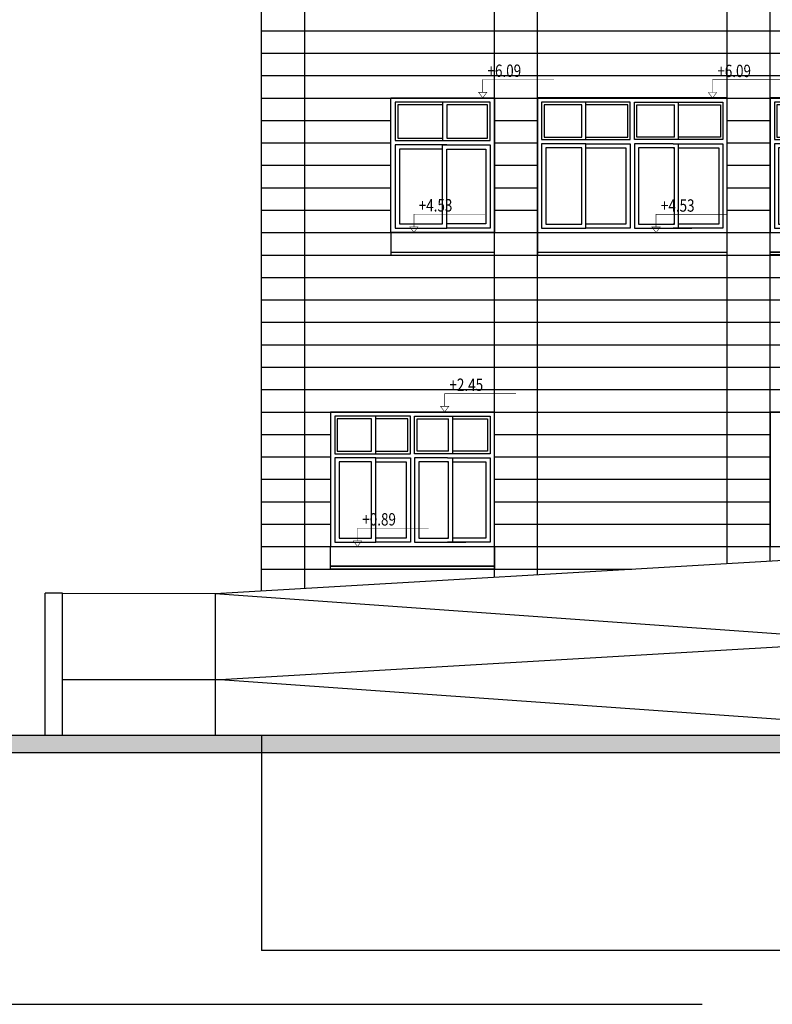
# Model space of a CAD drawing. Units: inches. Extents: x 7 to 3189, y -2448 to 748.
# Drawn here: x 19 to 28, y -36 to -25 of the extents above; entities that cross this region are included whole.
import ezdxf

# ---------------------------------------------------------------- set-up
doc = ezdxf.new("R2010")
doc.units = ezdxf.units.IN
doc.header["$MEASUREMENT"] = 0
doc.linetypes.add('Hidden', pattern=[35.71875, 23.8125, -11.90625])
doc.layers.add('002ELEV', color=7, linetype='Continuous')
doc.layers.add('WIN', color=8, linetype='Continuous')
doc.layers.add('stones', color=8, linetype='Continuous', lineweight=13)
doc.styles.add('ROMANS', font='romans.shx')

# ---------------------------------------------------------------- blocks, each defined once
blk = doc.blocks.new('A$C72AE6952')
at = {"color": 4}
blk.add_line((-0.529, -0.899), (0.671, -0.899), dxfattribs=at)
at = {"layer": 'stones'}
blk.add_line((0.671, 0.661), (0.671, 0.661, 0), dxfattribs=at)
at = {"layer": 'WIN'}
for p, q in [((-0.529, -0.899), (-0.529, 0.661)), ((-0.529, 0.661), (0.671, 0.661)), ((0.621, 0.611), (-0.479, 0.611)), ((-0.479, 0.611), (-0.479, 0.167)), ((0.071, 0.581), (-0.449, 0.581)), ((-0.449, 0.581), (-0.449, 0.197)), ((0.071, 0.611), (0.071, 0.167)), ((0.591, 0.581), (0.121, 0.581)), ((0.121, 0.581), (0.121, 0.197)), ((0.591, 0.197), (0.591, 0.581)), ((0.621, 0.167), (0.621, 0.611)), ((0.671, 0.661), (0.671, -0.899)), ((-0.479, 0.167), (0.621, 0.167)), ((0.121, 0.119), (-0.479, 0.119)), ((-0.479, 0.119), (-0.479, -0.849)), ((-0.449, 0.197), (0.071, 0.197)), ((0.071, 0.119), (0.621, 0.119)), ((0.071, -0.799), (0.071, 0.119)), ((0.121, 0.197), (0.591, 0.197)), ((0.621, 0.119), (0.621, -0.849)), ((-0.429, 0.069), (-0.429, -0.799)), ((0.071, 0.069), (-0.429, 0.069)), ((0.121, -0.849), (0.121, 0.069)), ((0.121, 0.069), (0.571, 0.069)), ((0.571, 0.069), (0.571, -0.799)), ((0.121, -0.799), (0.121, -0.459)), ((0.671, -0.899), (-0.529, -0.899)), ((-0.479, -0.849), (0.121, -0.849)), ((-0.429, -0.799), (0.071, -0.799)), ((0.571, -0.799), (0.121, -0.799)), ((0.621, -0.849), (0.121, -0.849))]:
    blk.add_line(p, q, dxfattribs=at)
for points in [[(-0.179, 0.386, 0, 0, 0), (-0.113, 0.386, 0.072, 0, 0), (-0.044, 0.386, 0, 0, 0)], [(0.397, 0.386, 0, 0, 0), (0.281, 0.386, 0.072, 0, 0), (0.212, 0.386, 0, 0, 0)], [(-0.179, -0.345, 0, 0, 0), (-0.113, -0.345, 0.072, 0, 0), (-0.044, -0.345, 0, 0, 0)], [(0.397, -0.345, 0, 0, 0), (0.281, -0.345, 0.072, 0, 0), (0.212, -0.345, 0, 0, 0)]]:
    blk.add_lwpolyline(points, format="xyseb", dxfattribs=at)
blk = doc.blocks.new('cda')
at = {"layer": 'WIN'}
for p, q in [((3350.459, 447.562), (3349.432, 447.562)), ((3349.432, 447.562), (3349.432, 447.128)), ((3349.897, 447.533), (3349.462, 447.533)), ((3349.462, 447.533), (3349.462, 447.157)), ((3349.897, 447.157), (3349.897, 447.533)), ((3349.946, 447.128), (3349.946, 447.562)), ((3350.43, 447.533), (3349.946, 447.533)), ((3350.43, 447.157), (3350.43, 447.533)), ((3350.459, 447.128), (3350.459, 447.562)), ((3350.508, 447.562), (3351.535, 447.562)), ((3350.508, 447.128), (3350.508, 447.562)), ((3350.537, 447.533), (3350.972, 447.533)), ((3350.537, 447.157), (3350.537, 447.533)), ((3350.958, 447.533), (3350.972, 447.533)), ((3350.972, 447.157), (3350.972, 447.533)), ((3351.021, 447.128), (3351.021, 447.562)), ((3351.021, 447.533), (3351.505, 447.533)), ((3351.505, 447.533), (3351.505, 447.157)), ((3351.535, 447.562), (3351.535, 447.128)), ((3349.432, 447.128), (3350.459, 447.128)), ((3349.432, 447.081), (3349.432, 446.101)), ((3349.946, 447.081), (3349.432, 447.081)), ((3349.462, 447.157), (3349.897, 447.157)), ((3349.946, 447.157), (3350.43, 447.157)), ((3349.946, 446.15), (3349.946, 447.081)), ((3349.946, 447.081), (3350.459, 447.081)), ((3350.459, 447.081), (3350.459, 446.101)), ((3351.535, 447.128), (3350.508, 447.128)), ((3350.508, 447.081), (3350.508, 446.101)), ((3350.958, 447.081), (3350.508, 447.081)), ((3350.972, 447.157), (3350.537, 447.157)), ((3350.972, 447.157), (3350.958, 447.157)), ((3350.958, 447.081), (3351.534, 447.081)), ((3351.505, 447.157), (3351.021, 447.157)), ((3351.021, 446.15), (3351.021, 447.081)), ((3351.534, 447.081), (3351.534, 446.101)), ((3349.897, 447.032), (3349.481, 447.032)), ((3349.481, 447.032), (3349.481, 446.15)), ((3349.897, 446.15), (3349.897, 447.032)), ((3349.946, 447.032), (3350.41, 447.032)), ((3349.946, 446.101), (3349.946, 447.017)), ((3350.41, 447.032), (3350.41, 446.15)), ((3350.972, 447.032), (3350.557, 447.032)), ((3350.557, 447.032), (3350.557, 446.15)), ((3350.958, 447.032), (3350.972, 447.032)), ((3350.972, 446.15), (3350.972, 447.032)), ((3351.021, 447.032), (3351.486, 447.032)), ((3351.021, 446.101), (3351.021, 447.017)), ((3351.486, 447.032), (3351.486, 446.15)), ((3349.481, 446.15), (3349.897, 446.15)), ((3350.41, 446.15), (3349.946, 446.15)), ((3350.557, 446.15), (3350.972, 446.15)), ((3350.972, 446.15), (3350.958, 446.15)), ((3351.486, 446.15), (3351.021, 446.15)), ((3349.432, 446.101), (3349.946, 446.101)), ((3350.459, 446.101), (3349.946, 446.101)), ((3350.508, 446.101), (3351.175, 446.101)), ((3351.534, 446.101), (3350.958, 446.101))]:
    blk.add_line(p, q, dxfattribs=at)
blk.add_lwpolyline([(3349.383, 446.052), (3351.583, 446.052), (3351.583, 447.611), (3349.383, 447.611)], close=True, dxfattribs=at)
for points in [[(3349.716, 447.333, 0, 0, 0), (3349.829, 447.333, 0.0704, 0, 0), (3349.897, 447.333, 0, 0, 0)], [(3350.126, 447.333, 0, 0, 0), (3350.013, 447.333, 0.0704, 0, 0), (3349.946, 447.333, 0, 0, 0)], [(3350.79, 447.333, 0, 0, 0), (3350.903, 447.333, 0.0704, 0, 0), (3350.971, 447.333, 0, 0, 0)], [(3351.202, 447.333, 0, 0, 0), (3351.088, 447.333, 0.0704, 0, 0), (3351.021, 447.333, 0, 0, 0)], [(3349.716, 446.715, 0, 0, 0), (3349.829, 446.715, 0.0704, 0, 0), (3349.897, 446.715, 0, 0, 0)], [(3350.126, 446.715, 0, 0, 0), (3350.013, 446.715, 0.0704, 0, 0), (3349.946, 446.715, 0, 0, 0)], [(3350.79, 446.715, 0, 0, 0), (3350.904, 446.715, 0.0704, 0, 0), (3350.971, 446.715, 0, 0, 0)], [(3351.202, 446.715, 0, 0, 0), (3351.089, 446.715, 0.0704, 0, 0), (3351.021, 446.715, 0, 0, 0)]]:
    blk.add_lwpolyline(points, format="xyseb", dxfattribs=at)
blk = doc.blocks.new('gcs')
at = {"color": 4}
blk.add_line((3428.844, 442.183), (3430.744, 442.183), dxfattribs=at)
at = {"layer": 'WIN'}
for p, q in [((3429.77, 443.922), (3428.893, 443.922)), ((3428.893, 443.922), (3428.893, 443.488)), ((3429.32, 443.893), (3428.922, 443.893)), ((3428.922, 443.893), (3428.922, 443.517)), ((3429.32, 443.517), (3429.32, 443.893)), ((3429.368, 443.488), (3429.368, 443.922)), ((3429.74, 443.893), (3429.368, 443.893)), ((3429.74, 443.517), (3429.74, 443.893)), ((3429.77, 443.488), (3429.77, 443.922)), ((3429.818, 443.922), (3430.695, 443.922)), ((3429.818, 443.488), (3429.818, 443.922)), ((3429.848, 443.893), (3430.212, 443.893)), ((3429.848, 443.517), (3429.848, 443.893)), ((3430.199, 443.893), (3430.212, 443.893)), ((3430.212, 443.517), (3430.212, 443.893)), ((3430.261, 443.488), (3430.261, 443.922)), ((3430.261, 443.893), (3430.666, 443.893)), ((3430.666, 443.893), (3430.666, 443.517)), ((3430.695, 443.922), (3430.695, 443.488)), ((3428.922, 443.517), (3429.32, 443.517)), ((3429.368, 443.517), (3429.74, 443.517)), ((3430.212, 443.517), (3429.848, 443.517)), ((3430.212, 443.517), (3430.199, 443.517)), ((3430.666, 443.517), (3430.261, 443.517)), ((3428.893, 443.488), (3429.77, 443.488)), ((3428.893, 443.441), (3428.893, 442.461)), ((3429.368, 443.441), (3428.893, 443.441)), ((3429.368, 442.51), (3429.368, 443.441)), ((3429.368, 443.441), (3429.77, 443.441)), ((3429.77, 443.441), (3429.77, 442.461)), ((3430.695, 443.488), (3429.818, 443.488)), ((3429.818, 443.441), (3429.818, 442.461)), ((3430.199, 443.441), (3429.818, 443.441)), ((3430.199, 443.441), (3430.695, 443.441)), ((3430.261, 442.51), (3430.261, 443.441)), ((3430.695, 443.441), (3430.695, 442.461)), ((3429.32, 443.392), (3428.942, 443.392)), ((3428.942, 443.392), (3428.942, 442.51)), ((3429.32, 442.51), (3429.32, 443.392)), ((3429.368, 443.392), (3429.721, 443.392)), ((3429.368, 442.461), (3429.368, 443.377)), ((3429.721, 443.392), (3429.721, 442.51)), ((3430.212, 443.392), (3429.867, 443.392)), ((3429.867, 443.392), (3429.867, 442.51)), ((3430.199, 443.392), (3430.212, 443.392)), ((3430.212, 442.51), (3430.212, 443.392)), ((3430.261, 443.392), (3430.646, 443.392)), ((3430.261, 442.461), (3430.261, 443.377)), ((3430.646, 443.392), (3430.646, 442.51)), ((3428.942, 442.51), (3429.32, 442.51)), ((3429.721, 442.51), (3429.368, 442.51)), ((3429.867, 442.51), (3430.212, 442.51)), ((3430.212, 442.51), (3430.199, 442.51)), ((3430.646, 442.51), (3430.261, 442.51)), ((3428.844, 442.151), (3428.844, 442.413)), ((3428.893, 442.461), (3429.368, 442.461)), ((3429.77, 442.461), (3429.368, 442.461)), ((3429.818, 442.461), (3430.415, 442.461)), ((3430.695, 442.461), (3430.199, 442.461)), ((3430.744, 442.413), (3430.744, 442.153)), ((3430.744, 442.183), (3428.844, 442.183)), ((3430.744, 442.151), (3428.844, 442.151))]:
    blk.add_line(p, q, dxfattribs=at)
blk.add_lwpolyline([(3428.844, 442.413), (3430.744, 442.413), (3430.744, 443.971), (3428.844, 443.971)], close=True, dxfattribs=at)
for points in [[(3429.139, 443.693, 0, 0, 0), (3429.252, 443.693, 0.0704, 0, 0), (3429.32, 443.693, 0, 0, 0)], [(3429.549, 443.693, 0, 0, 0), (3429.436, 443.693, 0.0704, 0, 0), (3429.368, 443.693, 0, 0, 0)], [(3430.03, 443.693, 0, 0, 0), (3430.144, 443.693, 0.0704, 0, 0), (3430.211, 443.693, 0, 0, 0)], [(3430.442, 443.693, 0, 0, 0), (3430.329, 443.693, 0.0704, 0, 0), (3430.261, 443.693, 0, 0, 0)], [(3429.139, 443.075, 0, 0, 0), (3429.252, 443.075, 0.0704, 0, 0), (3429.32, 443.075, 0, 0, 0)], [(3429.549, 443.075, 0, 0, 0), (3429.436, 443.075, 0.0704, 0, 0), (3429.368, 443.075, 0, 0, 0)], [(3430.03, 443.075, 0, 0, 0), (3430.144, 443.075, 0.0704, 0, 0), (3430.211, 443.075, 0, 0, 0)], [(3430.442, 443.075, 0, 0, 0), (3430.329, 443.075, 0.0704, 0, 0), (3430.261, 443.075, 0, 0, 0)]]:
    blk.add_lwpolyline(points, format="xyseb", dxfattribs=at)
blk = doc.blocks.new('ttt')
at = {"color": 40, "true_color": 0xf8d731}
blk.add_line((1307.259, -673.781), (1322.304, -673.781), dxfattribs=at)

msp = doc.modelspace()

# ---------------------------------------------------------------- hatches: boundary and pattern name
msp.add_hatch(color=5).paths.add_polyline_path([(22.2489838, -33.5084865), (22.2489838, -33.3084865), (16.7600566, -33.3084865), (16.7600566, -33.5084865)])
at = {"lineweight": 60}
msp.add_hatch(color=160, dxfattribs=at).paths.add_polyline_path([(22.2489838, -33.3084865), (22.2489838, -33.5084865), (38.7489838, -33.5084865), (38.7489838, -35.8984865), (39.4101177, -35.9009346), (39.4101177, -35.8002068), (38.948977, -35.7984864), (38.9489838, -35.7984864), (38.9489838, -33.3084865)])

# ---------------------------------------------------------------- linework, layer by layer
at = {"color": 1}
for p, q in [((22.2489838, -31.6288179), (22.2489838, -20.1984864)), ((22.7489838, -31.5996804), (22.7489838, -20.1984864)), ((24.9489838, -31.4714752), (24.9489838, -20.1984864)), ((25.4489838, -31.4423377), (25.4489838, -20.1984864)), ((27.6489838, -31.3141326), (27.6489838, -20.1984864)), ((28.1489838, -31.284995), (28.1489838, -20.1984864))]:
    msp.add_line(p, q, dxfattribs=at)
at = {"color": 8}
for p, q in [((22.2489838, -25.1384864), (57.9489838, -25.1384864)), ((22.2489838, -25.3984864), (57.9489838, -25.3984864)), ((22.2489838, -25.6584864), (30.8489838, -25.6584864)), ((22.2489838, -25.9184864), (30.8489838, -25.9184864)), ((22.2489838, -26.1784864), (23.749003, -26.1784864)), ((24.9489838, -26.1784864), (25.4489838, -26.1784864)), ((24.949003, -26.1784864), (25.4489903, -26.1784864)), ((27.6489838, -26.1784864), (28.1489838, -26.1784864)), ((27.6490293, -26.1784864), (28.1489943, -26.1784864)), ((22.2489838, -26.4384864), (23.7490013, -26.4384864)), ((24.9489838, -26.4384864), (25.4489838, -26.4384864)), ((24.9490013, -26.4384864), (25.4489886, -26.4384864)), ((27.6489838, -26.4384864), (28.1489838, -26.4384864)), ((27.6490275, -26.4384864), (28.1489943, -26.4384864)), ((22.2489838, -26.6984864), (23.7489995, -26.6984864)), ((24.9489838, -26.6984864), (25.4489838, -26.6984864)), ((24.9489995, -26.6984864), (25.4489868, -26.6984864)), ((27.6489838, -26.6984864), (28.1489838, -26.6984864)), ((27.6490258, -26.6984864), (28.1489943, -26.6984864)), ((22.2489838, -26.9584864), (23.7489978, -26.9584864)), ((24.9489838, -26.9584864), (25.4489838, -26.9584864)), ((24.9489978, -26.9584864), (25.4489851, -26.9584864)), ((27.6489838, -26.9584864), (28.1489838, -26.9584864)), ((27.649024, -26.9584864), (28.1489943, -26.9584864)), ((22.2489838, -27.2184864), (23.748996, -27.2184864)), ((24.9489838, -27.2184864), (25.4489838, -27.2184864)), ((24.948996, -27.2184864), (25.4489833, -27.2184864)), ((27.6489838, -27.2184864), (28.1489838, -27.2184864)), ((27.6490223, -27.2184864), (28.1489943, -27.2184864)), ((22.2489838, -27.4784864), (30.8489838, -27.4784864)), ((22.2489838, -27.7384864), (30.8489838, -27.7384864)), ((22.2489838, -27.9984864), (30.8489838, -27.9984864)), ((22.2489838, -28.2584864), (30.8489838, -28.2584864)), ((22.2489838, -28.5184864), (30.8489838, -28.5184864)), ((22.2489838, -28.7784864), (30.8489838, -28.7784864)), ((22.2489838, -29.0384864), (30.8489838, -29.0384864)), ((22.2489838, -29.2984864), (30.8489838, -29.2984864)), ((22.2489838, -29.5584864), (30.8489838, -29.5584864)), ((22.2489838, -29.8184864), (23.0489799, -29.8184864)), ((24.9489821, -29.8184864), (28.1489799, -29.8184864)), ((22.2489838, -30.0784864), (23.0489781, -30.0784864)), ((24.9489804, -30.0784864), (28.1489781, -30.0784864)), ((22.2489838, -30.3384864), (23.0489764, -30.3384864)), ((24.9489786, -30.3384864), (28.1489764, -30.3384864)), ((22.2489838, -30.5984864), (23.0489746, -30.5984864)), ((24.9489769, -30.5984864), (28.1489746, -30.5984864)), ((22.2489838, -30.8584864), (23.0489729, -30.8584864)), ((24.9489751, -30.8584864), (28.1489729, -30.8584864)), ((22.2489838, -31.1184864), (30.8489838, -31.1184864)), ((22.2489838, -31.3784864), (26.5446712, -31.3784864))]:
    msp.add_line(p, q, dxfattribs=at)
at = {"color": 4}
for p, q in [((24.9490047, -27.7084864), (23.7490047, -27.7084903)), ((27.6489943, -27.7084864), (25.4489943, -27.7084864))]:
    msp.add_line(p, q, dxfattribs=at)
at = {"color": 6}
for p, q in [((21.7108075, -31.6601801), (30.3489838, -31.1567899)), ((19.7389838, -33.3084865), (19.7389838, -31.6584865)), ((19.9389838, -31.6584865), (19.7389838, -31.6584865)), ((19.9389838, -33.3084865), (19.9389838, -31.6584865)), ((19.9389838, -31.6584865), (21.7108075, -31.6601801)), ((21.7108075, -31.6601801), (28.6489838, -32.1584864))]:
    msp.add_line(p, q, dxfattribs=at)
at = {"color": 19, "linetype": 'Hidden'}
for p, q in [((21.7108075, -31.6601801), (21.7108075, -33.3076957)), ((21.7689838, -32.6584865), (28.6489838, -32.2575541)), ((19.9389838, -32.6584865), (21.7689838, -32.6584865)), ((21.7689838, -32.6584865), (28.8489838, -33.1584865)), ((22.2489838, -33.3084865), (22.2489838, -35.7984865)), ((38.7489838, -35.7984865), (22.2489838, -35.7984865))]:
    msp.add_line(p, q, dxfattribs=at)
at = {"color": 5}
for p, q in [((38.9489838, -33.3084865), (16.7600566, -33.3084865)), ((38.7489838, -33.5084865), (16.7600566, -33.5084865))]:
    msp.add_line(p, q, dxfattribs=at)
at = {"color": 1}
for points in [[(23.7490047, -27.4784903), (23.7490047, -27.7384903), (24.9490047, -27.7384864), (24.9490047, -27.4784864)], [(25.4489943, -27.4784864), (25.4489943, -27.7384864), (27.6489943, -27.7384864), (27.6489943, -27.4784864)]]:
    msp.add_lwpolyline(points, dxfattribs=at)
at = {"layer": '002ELEV', "color": 8, "ltscale": 0.2, "const_width": 0.00612}
for points in [[(25.639492, -25.7046019), (24.8136095, -25.7046019), (24.8136095, -25.8521942), (24.8615482, -25.8521942), (24.8136095, -25.9167206), (24.7656709, -25.8521942), (24.8136095, -25.8521942)], [(28.3054896, -25.7070249), (27.4796071, -25.7070249), (27.4796071, -25.8546172), (27.5275457, -25.8546172), (27.4796071, -25.9191436), (27.4316684, -25.8546172), (27.4796071, -25.8546172)], [(24.8417025, -27.2646019), (24.0158201, -27.2646019), (24.0158201, -27.4121942), (24.0637587, -27.4121942), (24.0158201, -27.4767206), (23.9678814, -27.4121942), (24.0158201, -27.4121942)], [(27.6507682, -27.2670249), (26.8248857, -27.2670249), (26.8248857, -27.4146172), (26.8728244, -27.4146172), (26.8248857, -27.4791436), (26.7769471, -27.4146172), (26.8248857, -27.4146172)], [(25.1982583, -29.3447304), (24.3723759, -29.3447304), (24.3723759, -29.4923226), (24.4203145, -29.4923226), (24.3723759, -29.5568491), (24.3244372, -29.4923226), (24.3723759, -29.4923226)], [(24.1868625, -30.9047304), (23.36098, -30.9047304), (23.36098, -31.0523226), (23.4089186, -31.0523226), (23.36098, -31.1168491), (23.3130414, -31.0523226), (23.36098, -31.0523226)]]:
    msp.add_lwpolyline(points, dxfattribs=at)
at = {"layer": 'WIN'}
msp.add_line((28.1489827, -31.2849951), (28.1489816, -31.1168832), dxfattribs=at)
msp.add_lwpolyline([(28.1489714, -31.1168832), (30.0489714, -31.1168832), (30.0489816, -29.5586894), (28.1489816, -29.5586894)], close=True, dxfattribs=at)

# ---------------------------------------------------------------- block references
at = {"color": 0, "rotation": 180}
msp.add_blockref('ttt', (1334.617078, -710.2052546), dxfattribs=at)
at = {"color": 4}
msp.add_blockref('A$C72AE6952', (24.2776895, -26.5793307), dxfattribs=at)
at = {"color": 160, "lineweight": 60}
for name, p in [('cda', (-3323.9343653, -473.5292802)), ('gcs', (-3400.695038, -469.8891416)), ('gcs', (-3405.7950402, -473.5293893))]:
    msp.add_blockref(name, p, dxfattribs=at)

# ---------------------------------------------------------------- texts
at = {"layer": '002ELEV', "color": 7, "ltscale": 0.2, "style": 'ROMANS', "width": 0.8}
for s, p in [('+6.09', (24.8694234, -25.6738803)), ('+6.09', (27.5354209, -25.6763033)), ('+4.53', (24.0716501, -27.2339021)), ('+4.53', (26.8807158, -27.236325)), ('+2.45', (24.4281897, -29.3140087)), ('+0.89', (23.4167939, -30.8740087))]:
    msp.add_text(s, height=0.143208, dxfattribs=at).set_placement(p)

doc.saveas('drawing.dxf')
